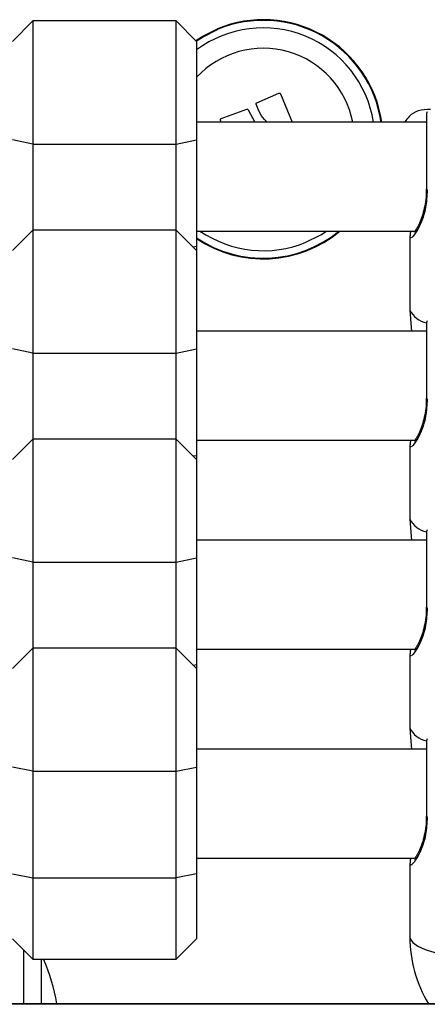
# Model space of a CAD drawing. Units: millimetres. Extents: x 21037.7 to 21054.2, y 713 to 729.1.
# Drawn here: x 21051.9 to 21051.9, y 724.6 to 724.8 of the extents above; entities that cross this region are included whole.
import ezdxf

# ---------------------------------------------------------------- set-up
doc = ezdxf.new("R2010")
doc.units = ezdxf.units.MM
doc.header["$LTSCALE"] = 50

# ---------------------------------------------------------------- blocks, each defined once
blk = doc.blocks.new('S281 OPSI A')
at = {"color": 7, "linetype": 'Continuous', "lineweight": 25}
for p, q in [((21073.73135301418, 723.6631214219396), (21073.72835301418, 723.66012142194)), ((21073.75235301418, 723.6631214219396), (21073.73135301418, 723.6631214219396)), ((21073.73135301418, 723.6631214219396), (21073.73135301418, 723.6450539811622)), ((21073.75535301417, 723.66012142194), (21073.75235301418, 723.6631214219396)), ((21073.75235301418, 723.6450539811622), (21073.75235301418, 723.6631214219396)), ((21073.75535301417, 723.66012142194), (21073.75535301417, 723.6456674693181)), ((21073.76417242709, 723.6511296683739), (21073.76742386234, 723.6525216443151)), ((21073.76763462915, 723.6524358434335), (21073.7693535824, 723.6482904828299)), ((21073.75894445438, 723.6487884543994), (21073.76268834809, 723.6501951646405)), ((21073.76289391586, 723.6501029354586), (21073.76390592774, 723.6482904828299)), ((21073.76448807311, 723.6499518671244), (21073.76408751827, 723.6509214915095)), ((21073.75896636611, 723.6482904828299), (21073.75885194166, 723.6485798403774)), ((21073.78903122358, 723.6492904828301), (21073.78903122358, 723.6384500183631)), ((21073.78903122358, 723.6482904828299), (21073.75535301417, 723.6482904828299)), ((21073.73135301418, 723.6450539811622), (21073.72835301418, 723.6456674693181)), ((21073.75235301418, 723.6450539811622), (21073.75535301417, 723.6456674693181)), ((21073.75535301417, 723.6456674693181), (21073.75535301417, 723.6300055910979)), ((21073.73135301418, 723.6450539811622), (21073.75235301418, 723.6450539811622)), ((21073.73135301418, 723.6450539811622), (21073.73135301418, 723.6324470141635)), ((21073.75235301418, 723.6324470141635), (21073.75235301418, 723.6450539811622)), ((21073.73135301418, 723.6324470141635), (21073.72835301418, 723.6294470141638)), ((21073.75235301418, 723.6324470141635), (21073.73135301418, 723.6324470141635)), ((21073.73135301418, 723.6324470141635), (21073.73135301418, 723.614379573386)), ((21073.75535301417, 723.6294470141638), (21073.75235301418, 723.6324470141635)), ((21073.75235301418, 723.614379573386), (21073.75235301418, 723.6324470141635)), ((21073.75535301417, 723.6322904828294), (21073.78734829733, 723.6322904828294)), ((21073.78661968084, 723.6315521450751), (21073.78661968084, 723.6207131350548)), ((21073.78665776003, 723.6315525602577), (21073.78664395118, 723.6315795262508)), ((21073.75535301417, 723.6300055910979), (21073.75535301417, 723.6294470141638)), ((21073.75535301417, 723.6294470141638), (21073.75535301417, 723.6149930615411)), ((21073.78903122358, 723.6186160750531), (21073.78903122358, 723.6077756105869)), ((21073.78903122358, 723.6176160750538), (21073.75535301417, 723.6176160750538)), ((21073.73135301418, 723.614379573386), (21073.72835301418, 723.6149930615411)), ((21073.73135301418, 723.614379573386), (21073.75235301418, 723.614379573386)), ((21073.73135301418, 723.614379573386), (21073.73135301418, 723.6017726063874)), ((21073.75235301418, 723.614379573386), (21073.75535301417, 723.6149930615411)), ((21073.75235301418, 723.6017726063874), (21073.75235301418, 723.614379573386)), ((21073.75535301417, 723.6149930615411), (21073.75535301417, 723.5993311833217)), ((21073.73135301418, 723.6017726063874), (21073.72835301418, 723.5987726063877)), ((21073.75235301418, 723.6017726063874), (21073.73135301418, 723.6017726063874)), ((21073.73135301418, 723.6017726063874), (21073.73135301418, 723.5837051656099)), ((21073.75535301417, 723.5987726063877), (21073.75235301418, 723.6017726063874)), ((21073.75235301418, 723.5837051656099), (21073.75235301418, 723.6017726063874)), ((21073.75535301417, 723.6016160750532), (21073.78734829733, 723.6016160750532)), ((21073.78661968084, 723.600877737299), (21073.78661968084, 723.5900387272786)), ((21073.78665776003, 723.6008781524815), (21073.78664395118, 723.6009051184737)), ((21073.75535301417, 723.5993311833217), (21073.75535301417, 723.5987726063877)), ((21073.75535301417, 723.5987726063877), (21073.75535301417, 723.584318653765)), ((21073.78903122358, 723.5879416672769), (21073.78903122358, 723.5771012028108)), ((21073.78903122358, 723.5869416672776), (21073.75535301417, 723.5869416672776)), ((21073.73135301418, 723.5837051656099), (21073.72835301418, 723.584318653765)), ((21073.73135301418, 723.5837051656099), (21073.75235301418, 723.5837051656099)), ((21073.73135301418, 723.5837051656099), (21073.73135301418, 723.5710981986113)), ((21073.75235301418, 723.5837051656099), (21073.75535301417, 723.584318653765)), ((21073.75235301418, 723.5710981986113), (21073.75235301418, 723.5837051656099)), ((21073.75535301417, 723.584318653765), (21073.75535301417, 723.5686567755447)), ((21073.73135301418, 723.5710981986113), (21073.72835301418, 723.5680981986106)), ((21073.75235301418, 723.5710981986113), (21073.73135301418, 723.5710981986113)), ((21073.73135301418, 723.5710981986113), (21073.73135301418, 723.5530307578338)), ((21073.75535301417, 723.5680981986106), (21073.75235301418, 723.5710981986113)), ((21073.75235301418, 723.5530307578338), (21073.75235301418, 723.5710981986113)), ((21073.75535301417, 723.5709416672771), (21073.78734829733, 723.5709416672771)), ((21073.78661968084, 723.5702033295229), (21073.78661968084, 723.5593643195016)), ((21073.78665776003, 723.5702037447054), (21073.78664395118, 723.5702307106976)), ((21073.75535301417, 723.5686567755447), (21073.75535301417, 723.5680981986106)), ((21073.75535301417, 723.5680981986106), (21073.75535301417, 723.5536442459888)), ((21073.78903122358, 723.5562672595006), (21073.75535301417, 723.5562672595006)), ((21073.78903122358, 723.5572672595008), (21073.78903122358, 723.5464267950347)), ((21073.73135301418, 723.5530307578338), (21073.72835301418, 723.5536442459888)), ((21073.75235301418, 723.5530307578338), (21073.75535301417, 723.5536442459888)), ((21073.75535301417, 723.5536442459888), (21073.75535301417, 723.5379823677686)), ((21073.73135301418, 723.5530307578338), (21073.75235301418, 723.5530307578338)), ((21073.73135301418, 723.5530307578338), (21073.73135301418, 723.5373688796135)), ((21073.75235301418, 723.5373688796135), (21073.75235301418, 723.5530307578338)), ((21073.75535301417, 723.540267259501), (21073.78734829733, 723.540267259501)), ((21073.78661968084, 723.5395289217468), (21073.78661968084, 723.5286899117255)), ((21073.78665776003, 723.5395293369293), (21073.78664395118, 723.5395563029215)), ((21073.72835301418, 723.5379823677686), (21073.73135301418, 723.5373688796135)), ((21073.73135301418, 723.5373688796135), (21073.75235301418, 723.5373688796135)), ((21073.73135301418, 723.5373688796135), (21073.73135301418, 723.5254363203912)), ((21073.75535301417, 723.5379823677686), (21073.75235301418, 723.5373688796135)), ((21073.75235301418, 723.5254363203912), (21073.75235301418, 723.5373688796135)), ((21073.75535301417, 723.5379823677686), (21073.75535301417, 723.5284363203909)), ((21073.72835301418, 723.5284363203909), (21073.73135301418, 723.5254363203912)), ((21073.75235301418, 723.5254363203912), (21073.75535301417, 723.5284363203909)), ((21073.73135301418, 723.5254363203912), (21073.75235301418, 723.5254363203912)), ((21073.73261968084, 723.5189043584805), (21073.73261968084, 723.5254363203912)), ((21073.8766440941, 723.5189043584805), (21073.65261968084, 723.5189043584805))]:
    blk.add_line(p, q, dxfattribs=at)
at = {"color": 8, "linetype": 'Continuous', "lineweight": 25}
for p, q in [((21073.75535301417, 723.6300055910979), (21073.75488927091, 723.6299107574305)), ((21073.75535301417, 723.5993311833217), (21073.75488927091, 723.5992363496543)), ((21073.75535301417, 723.5686567755447), (21073.75488927091, 723.5685619418782)), ((21073.73001968084, 723.5189043584805), (21073.73001968084, 723.5267696537239)), ((21073.87664050766, 723.5188198280357), (21073.65261968084, 723.5188198280357))]:
    blk.add_line(p, q, dxfattribs=at)
at = {"color": 7, "linetype": 'Continuous', "lineweight": 25, "flags": 128}
for points in [[(21073.75522014487, 723.6602542912469), (21073.75615846963, 723.6608525611655), (21073.75839717075, 723.6619742830517)], [(21073.78661968084, 723.6207131350548), (21073.78679664787, 723.6181259687219), (21073.78687379544, 723.6176160750538)], [(21073.78661968084, 723.5900387272786), (21073.78679664787, 723.5874515609457), (21073.78687379544, 723.5869416672776)], [(21073.78661968084, 723.5593643195016), (21073.78679664787, 723.5567771531687), (21073.78687379544, 723.5562672595006)]]:
    blk.add_lwpolyline(points, dxfattribs=at)
at = {"color": 8, "linetype": 'Continuous', "lineweight": 25, "flags": 128}
for points in [[(21073.75529192146, 723.6601825146572), (21073.75620940042, 723.6607667992603), (21073.75843537795, 723.6618821458724)], [(21073.78916519817, 723.6383477703375), (21073.78906529775, 723.6383970908901), (21073.78903122358, 723.6384500183631)], [(21073.77138492549, 723.6306541314816), (21073.77356678647, 723.6317566697162), (21073.77439448592, 723.6322904828294)], [(21073.78916519817, 723.6076733625614), (21073.78906529775, 723.6077226831139), (21073.78903122358, 723.6077756105869)], [(21073.78916519817, 723.5769989547844), (21073.78906529775, 723.5770482753378), (21073.78903122358, 723.5771012028108)], [(21073.78916519817, 723.5463245470082), (21073.78906529775, 723.5463738675617), (21073.78903122358, 723.5464267950347)], [(21073.78661968084, 723.5286899117255), (21073.78666596389, 723.5284188781798), (21073.78703487643, 723.5278820864478), (21073.78776552105, 723.5273610181157), (21073.78884367658, 723.5268658151863), (21073.79024835795, 723.5264061162206), (21073.79195222464, 723.5259908687367), (21073.79392211281, 723.5256281550555), (21073.79611968084, 723.5253250349842)]]:
    blk.add_lwpolyline(points, dxfattribs=at)
at = {"color": 7, "linetype": 'Continuous', "lineweight": 25}
for centre, radius, start, end in [((21073.76511968084, 723.6457628562766), 0.01754999999999994, 8.280782940820753, 112.5226735754566), ((21073.76511968084, 723.6457628562766), 0.01335000000000117, 10.91399689586224, 137.0194788404576), ((21073.79003122357, 723.6492904828301), 0.0009999999999996882, 149.9999999842577, 180), ((21073.76511968084, 723.6457628562766), 0.01754999999999949, 236.1855464792125, 309.8560819636762), ((21073.79003122357, 723.6186160750531), 0.0009999999999996882, 149.9999999842577, 180), ((21073.79003122357, 723.5879416672769), 0.0009999999999996882, 149.9999999842577, 180), ((21073.79003122357, 723.5572672595008), 0.0009999999999987788, 149.9999999842577, 180), ((21073.80561968084, 723.5286899117255), 0.01900000000000137, 180, 210.9994013098993), ((21073.71075718084, 723.5152470905205), 0.02436250000000033, 8.633808135212012, 24.72315312279711)]:
    blk.add_arc(centre, radius, start, end, dxfattribs=at)
at = {"color": 8, "linetype": 'Continuous', "lineweight": 25}
for centre, radius, start, end in [((21073.76511968084, 723.6457628562766), 0.01745025507831824, 8.328450804439377, 112.5226735754566), ((21073.76511968084, 723.6457628562766), 0.01635624820931648, 8.889877496427887, 126.6640137837904), ((21073.76511968084, 723.6457628562766), 0.01745025507831495, 235.9659019725846, 309.4621602129436), ((21073.76511968084, 723.6457628562766), 0.01635624820931595, 235.4552548359223, 292.5226735754566), ((21073.78974378167, 723.6222023747696), 0.003460901748778459, 205.4868514948362, 258.4449078081312), ((21073.78974378167, 723.5915279669944), 0.00346090175014045, 205.486851541885, 258.4449078081312), ((21073.78974378167, 723.5608535592173), 0.003460901750004181, 205.486851541885, 258.4449078081312)]:
    blk.add_arc(centre, radius, start, end, dxfattribs=at)
at = {"color": 7, "linetype": 'Continuous', "lineweight": 25}
for points, knots in [([(21073.76742386234, 723.6525216443151), (21073.76743367393, 723.6525252299107), (21073.76745313356, 723.6525323413434), (21073.76748492205, 723.6525355005806), (21073.76751681959, 723.6525328649723), (21073.76754781148, 723.6525236150746), (21073.76757621512, 723.65250849322), (21073.76760963472, 723.6524815715866), (21073.76762465123, 723.652454098371), (21073.76763462915, 723.6524358434335)], [0, 0, 0, 0, 0.1261389992087098, 0.2501757086470688, 0.375783228720887, 0.5003734950249146, 0.6249901079584942, 0.7508197724161971, 1, 1, 1, 1]), ([(21073.76268834809, 723.6501951646405), (21073.76269849543, 723.6501983359012), (21073.76271882517, 723.6502046893775), (21073.76276130586, 723.6502068032805), (21073.76281296926, 723.6501943961184), (21073.76286530772, 723.650157858001), (21073.76288437299, 723.6501212575859), (21073.76289391684, 723.6501029358442)], [0, 0, 0, 0, 0.1250654454593783, 0.2505629262717409, 0.5001166517374961, 0.7497642180410063, 1, 1, 1, 1]), ([(21073.76408751827, 723.6509214915095), (21073.76408185414, 723.6509412967862), (21073.76407055212, 723.6509808156052), (21073.764082977, 723.6510430151402), (21073.76411176839, 723.6510874497772), (21073.76414379946, 723.6511153895226), (21073.76416293381, 723.6511249333298), (21073.76417242709, 723.6511296683739)], [0, 0, 0, 0, 0.2503047665739362, 0.4994501777124384, 0.7488062740001462, 0.8753732976961996, 1, 1, 1, 1]), ([(21073.7896547555, 723.6501367832507), (21073.78903368157, 723.6501228709922), (21073.78789681914, 723.6500974049022), (21073.78659701225, 723.6493266094003), (21073.7860648514, 723.6485852966443), (21073.78585321553, 723.6482904828299)], [0, 0, 0, 0, 0.4203754638605922, 0.7694882228950297, 0.9999999999999999, 0.9999999999999999, 0.9999999999999999, 0.9999999999999999]), ([(21073.75885194166, 723.6485798403774), (21073.75884863282, 723.6485897438433), (21073.75884206782, 723.6486093931208), (21073.75883979698, 723.6486412292952), (21073.75884330582, 723.6486730383594), (21073.7588534408, 723.6487037712432), (21073.75886935588, 723.6487319694534), (21073.75889059524, 723.6487560587648), (21073.75891578905, 723.6487758620851), (21073.75893485117, 723.648784235831), (21073.75894445438, 723.6487884543994)], [0, 0, 0, 0, 0.1259231919560746, 0.2498418121927758, 0.3753926238788281, 0.4996836939643949, 0.6243172069813602, 0.7497760982374407, 0.873940936470959, 1, 1, 1, 1]), ([(21073.76570585644, 723.6482904828299), (21073.76555822507, 723.6484131817078), (21073.76501614007, 723.6488637175707), (21073.76471048565, 723.6494935576275), (21073.76448807311, 723.6499518671244)], [0, 0, 0, 0, 0.2723398697424429, 1, 1, 1, 1]), ([(21073.78901214642, 723.6384576281434), (21073.78901430742, 723.6381750731407), (21073.78902016342, 723.6374093875711), (21073.78886504273, 723.6362400635489), (21073.78858633894, 723.6349990614226), (21073.78821364644, 723.6339048861673), (21073.78781884647, 723.6330405109638), (21073.78748906768, 723.6324669979313), (21073.78726810543, 723.6321758653457), (21073.78724089933, 723.6321499151527), (21073.78723070838, 723.6321401946525)], [0, 0, 0, 0, 0.08117852707385172, 0.2199827513744494, 0.3633853196808842, 0.5124560301604659, 0.6691996600920618, 0.8095737590652129, 0.928669573596009, 1, 1, 1, 1]), ([(21073.78675563657, 723.6322904828294), (21073.78669640404, 723.6321017387309), (21073.78662460313, 723.6318729455352), (21073.78663390288, 723.631624025671), (21073.78663553075, 723.6315804535034)], [0, 0, 0, 0, 0.8249550388342949, 1, 1, 1, 1]), ([(21073.78901214642, 723.6077832203673), (21073.78901430742, 723.6075006653646), (21073.78902016342, 723.606734979795), (21073.78886504273, 723.6055656557728), (21073.78858633894, 723.6043246536465), (21073.78821364644, 723.6032304783912), (21073.78781884647, 723.6023661031877), (21073.78748906768, 723.6017925901551), (21073.78726810543, 723.6015014575696), (21073.78724089933, 723.6014755073766), (21073.78723070838, 723.6014657868764)], [0, 0, 0, 0, 0.08117852707384957, 0.2199827513744474, 0.3633853196808827, 0.512456030160465, 0.6691996600920613, 0.8095737590652218, 0.9286695735960087, 1, 1, 1, 1]), ([(21073.78675563657, 723.6016160750532), (21073.78669640404, 723.6014273309538), (21073.78662460313, 723.601198537759), (21073.78663390288, 723.6009496178949), (21073.78663553075, 723.6009060457272)], [0, 0, 0, 0, 0.8249550388324062, 1, 1, 1, 1]), ([(21073.78901214642, 723.5771088125912), (21073.78901430742, 723.5768262575884), (21073.78902016342, 723.5760605720188), (21073.78886504273, 723.5748912479958), (21073.78858633894, 723.5736502458694), (21073.78821364644, 723.5725560706151), (21073.78781884647, 723.5716916954116), (21073.78748906768, 723.5711181823781), (21073.78726810543, 723.5708270497935), (21073.78724089933, 723.5708010996004), (21073.78723070838, 723.5707913791002)], [0, 0, 0, 0, 0.08117852707384954, 0.2199827513744476, 0.3633853196808829, 0.5124560301604651, 0.6691996600920614, 0.8095737590652223, 0.9286695735960087, 1, 1, 1, 1]), ([(21073.78675563657, 723.5709416672771), (21073.78669640404, 723.5707529231777), (21073.78662460313, 723.5705241299829), (21073.78663390288, 723.5702752101188), (21073.78663553075, 723.5702316379511)], [0, 0, 0, 0, 0.8249550388305773, 1, 1, 1, 1]), ([(21073.78901214642, 723.5464344048141), (21073.78901430742, 723.5461518498123), (21073.78902016342, 723.5453861642427), (21073.78886504273, 723.5442168402196), (21073.78858633894, 723.5429758380933), (21073.78821364644, 723.5418816628389), (21073.78781884647, 723.5410172876354), (21073.78748906768, 723.540443774602), (21073.78726810543, 723.5401526420173), (21073.78724089933, 723.5401266918243), (21073.78723070838, 723.5401169713241)], [0, 0, 0, 0, 0.08117852707384954, 0.2199827513744476, 0.3633853196808829, 0.5124560301604651, 0.6691996600920614, 0.8095737590652223, 0.9286695735960087, 1, 1, 1, 1]), ([(21073.78675563657, 723.540267259501), (21073.78669640404, 723.5400785154015), (21073.78662460313, 723.5398497222059), (21073.78663390288, 723.5396008023426), (21073.78663553075, 723.539557230175)], [0, 0, 0, 0, 0.8249550388287485, 1, 1, 1, 1])]:
    blk.add_open_spline(points, degree=3, knots=knots, dxfattribs=at)
at = {"color": 8, "linetype": 'Continuous', "lineweight": 25}
for points, knots in [([(21073.78916519817, 723.6383477703375), (21073.78911034178, 723.6374460115949), (21073.78900017476, 723.6356350271171), (21073.78825741824, 723.6334332085862), (21073.78741282288, 723.6318482234265), (21073.78672461759, 723.6310851734634), (21073.78667802428, 723.6314108972992), (21073.78665776003, 723.6315525602577)], [0, 0, 0, 0, 0.1907531998671173, 0.3830859271975657, 0.5946418714119119, 0.823702702904897, 1, 1, 1, 1]), ([(21073.78916519817, 723.6076733625614), (21073.78911034178, 723.6067716038187), (21073.78900017476, 723.604960619341), (21073.78825741824, 723.6027588008101), (21073.78741282288, 723.6011738156503), (21073.78672461759, 723.6004107656872), (21073.78667802428, 723.6007364895231), (21073.78665776003, 723.6008781524815)], [0, 0, 0, 0, 0.1907531998671147, 0.3830859271975587, 0.5946418714119113, 0.8237027029048894, 1, 1, 1, 1]), ([(21073.78916519817, 723.5769989547844), (21073.78911034178, 723.5760971960417), (21073.78900017476, 723.5742862115649), (21073.78825741824, 723.572084393034), (21073.78741282288, 723.5704994078742), (21073.78672461759, 723.5697363579111), (21073.78667802428, 723.570062081747), (21073.78665776003, 723.5702037447054)], [0, 0, 0, 0, 0.1907531998671148, 0.3830859271975587, 0.5946418714119113, 0.8237027029048893, 1, 1, 1, 1]), ([(21073.78916519817, 723.5463245470082), (21073.78911034178, 723.5454227882656), (21073.78900017476, 723.5436118037878), (21073.78825741824, 723.5414099852578), (21073.78741282288, 723.5398250000981), (21073.78672461759, 723.539061950135), (21073.78667802428, 723.5393876739709), (21073.78665776003, 723.5395293369293)], [0, 0, 0, 0, 0.1907531998671148, 0.3830859271975587, 0.5946418714119113, 0.8237027029048893, 1, 1, 1, 1])]:
    blk.add_open_spline(points, degree=3, knots=knots, dxfattribs=at)

msp = doc.modelspace()

# ---------------------------------------------------------------- block references
at = {"color": 0}
msp.add_blockref('S281 OPSI A', (-21.85094124360694, 1.114674208347537), dxfattribs=at)

doc.saveas('drawing.dxf')
